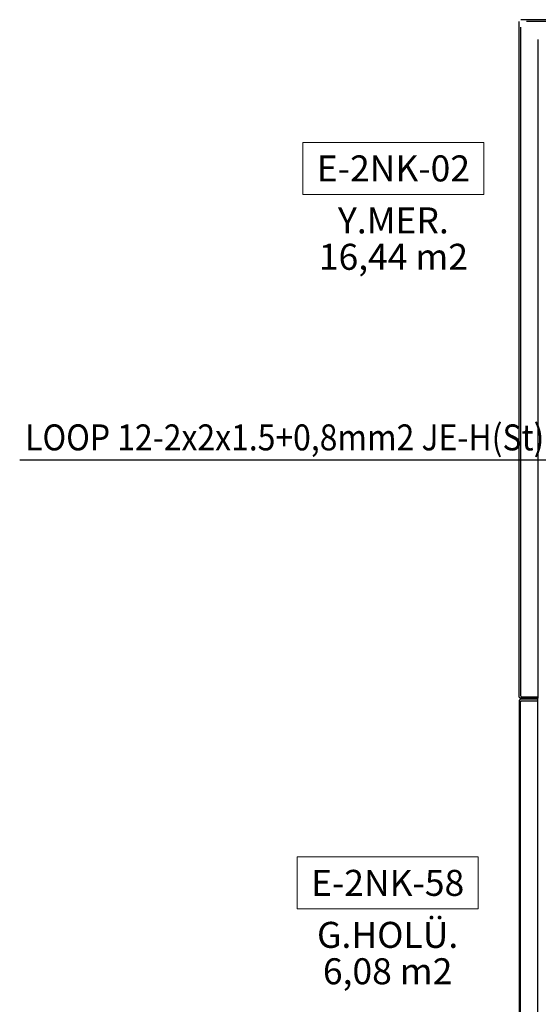
# Model space of a CAD drawing. Units: millimetres. Extents: x -50188 to 9968, y -82446 to -42377.
# Drawn here: x -50188 to -45204, y -56296 to -46828 of the extents above; entities that cross this region are included whole.
import ezdxf
from ezdxf.enums import TextEntityAlignment as Align

# ---------------------------------------------------------------- set-up
doc = ezdxf.new("R2010")
doc.units = ezdxf.units.MM
doc.header["$LTSCALE"] = 10
for name, color, linetype, lineweight in [('09_2.KAT$0$DUVAR', 8, 'Continuous', 25), ('09_2.KAT$0$ftb', 8, 'Continuous', 25), ('09_2.KAT$0$MERDIVEN no', 126, 'Continuous', 9), ('09_2.KAT$0$YAZI', 8, 'Continuous', 15)]:
    doc.layers.add(name, color=color, linetype=linetype, lineweight=lineweight)
doc.layers.add('e_symbol_list_text', color=3, linetype='Continuous')
doc.styles.add('09_2.KAT$0$arial', font='arial.ttf')
doc.styles.add('e_yazı', font='romans.shx', dxfattribs={"width": 0.9})

# ---------------------------------------------------------------- blocks, each defined once
blk = doc.blocks.new('09_2.KAT$0$etiket_s1')
at = {"layer": '09_2.KAT$0$MERDIVEN no'}
for p, q in [((87, 0), (-87, 0)), ((-87, 0), (-87, -50)), ((87, -50), (87, 0)), ((-87, -50), (87, -50))]:
    blk.add_line(p, q, dxfattribs=at)
at = {"layer": '09_2.KAT$0$MERDIVEN no', "style": '09_2.KAT$0$arial'}
for tag, p in [('MAHALKOD', (0, -25)), ('MAHALADI', (0, -75, 0)), ('MAHALADI2', (0, -110))]:
    blk.add_attdef(tag, text='', height=25, dxfattribs=at).set_placement(p, align=Align.MIDDLE_CENTER)

msp = doc.modelspace()

# ---------------------------------------------------------------- linework, layer by layer
at = {"layer": '09_2.KAT$0$DUVAR'}
msp.add_line((-45208.6, -53363.3, 69.5), (-45208.6, -53353.3, 69.5), dxfattribs=at)
at = {"layer": '09_2.KAT$0$ftb', "ltscale": 3, "elevation": 69.5}
for points in [[(-45208.6, -53353.3), (-45378.6, -53353.3), (-45388.6, -53343.3), (-45388.6, -46845.9)], [(-45208.6, -53353.3), (-45378.6, -53353.3), (-45388.6, -53343.3), (-45388.6, -46845.9)], [(-45208.6, -53353.3), (-45378.6, -53353.3), (-45388.6, -53343.3), (-45388.6, -46845.9)], [(-42779.9, -47008), (-42779.9, -46838), (-42789.9, -46828), (-45370.7, -46828)], [(-42779.9, -47008), (-42779.9, -46838), (-42789.9, -46828), (-45370.7, -46828)], [(-42779.9, -47008), (-42779.9, -46838), (-42789.9, -46828), (-45370.7, -46828)], [(-45208.6, -47018), (-45208.6, -53353.3)], [(-45208.6, -53363.3), (-45378.6, -53363.3), (-45388.6, -53373.3), (-45388.6, -59870.8)], [(-45208.6, -53363.3), (-45378.6, -53363.3), (-45388.6, -53373.3), (-45388.6, -59870.8)], [(-45208.6, -53363.3), (-45378.6, -53363.3), (-45388.6, -53373.3), (-45388.6, -59870.8)], [(-45208.6, -59698.7), (-45208.6, -53363.3)], [(-45208.6, -59698.7), (-45208.6, -53363.3)], [(-45208.6, -59698.7), (-45208.6, -53363.3)]]:
    msp.add_lwpolyline(points, dxfattribs=at)
for points in [[(-45318.3, -46843), (-42804.9, -46843, -0.414214), (-42794.9, -46853), (-42794.9, -47008)], [(-45318.3, -46843), (-42804.9, -46843, -0.414214), (-42794.9, -46853), (-42794.9, -47008)], [(-45318.3, -46843), (-42804.9, -46843, -0.414214), (-42794.9, -46853), (-42794.9, -47008)], [(-45373.6, -46898.3), (-45373.6, -53328.3, 0.414214), (-45363.6, -53338.3), (-45208.6, -53338.3)], [(-45373.6, -46898.3), (-45373.6, -53328.3, 0.414214), (-45363.6, -53338.3), (-45208.6, -53338.3)], [(-45373.6, -46898.3), (-45373.6, -53328.3, 0.414214), (-45363.6, -53338.3), (-45208.6, -53338.3)], [(-45373.6, -59818.3), (-45373.6, -53388.3, -0.414214), (-45363.6, -53378.3), (-45208.6, -53378.3)], [(-45373.6, -59818.3), (-45373.6, -53388.3, -0.414214), (-45363.6, -53378.3), (-45208.6, -53378.3)], [(-45373.6, -59818.3), (-45373.6, -53388.3, -0.414214), (-45363.6, -53378.3), (-45208.6, -53378.3)]]:
    msp.add_lwpolyline(points, format="xyb", dxfattribs=at)
at = {"layer": 'e_symbol_list_text'}
msp.add_line((-40583.8, -51064.7, -139.1), (-50187.9, -51064.7, -139.1), dxfattribs=at)

# ---------------------------------------------------------------- block references
at = {"layer": '09_2.KAT$0$YAZI', "lineweight": 200, "xscale": 10, "yscale": 10, "zscale": 10}
for p, values in [((-46596.2, -48008.1), {'MAHALADI2': '16,44 m2', 'MAHALKOD': 'E-2NK-02', 'MAHALADI': 'Y.MER.'}), ((-46651.8, -54878.5), {'MAHALADI2': '6,08 m2', 'MAHALKOD': 'E-2NK-58', 'MAHALADI': 'G.HOLÜ.'})]:
    msp.add_blockref('09_2.KAT$0$etiket_s1', p, dxfattribs=at).add_auto_attribs(values)

# ---------------------------------------------------------------- texts
at = {"layer": 'e_symbol_list_text', "style": 'e_yazı', "width": 0.9}
msp.add_text('LOOP 12-2x2x1.5+0,8mm2 JE-H(St)H E90/FE180', height=250, dxfattribs=at).set_placement((-50135.6, -50969.6, -139.1))

doc.saveas('drawing.dxf')
